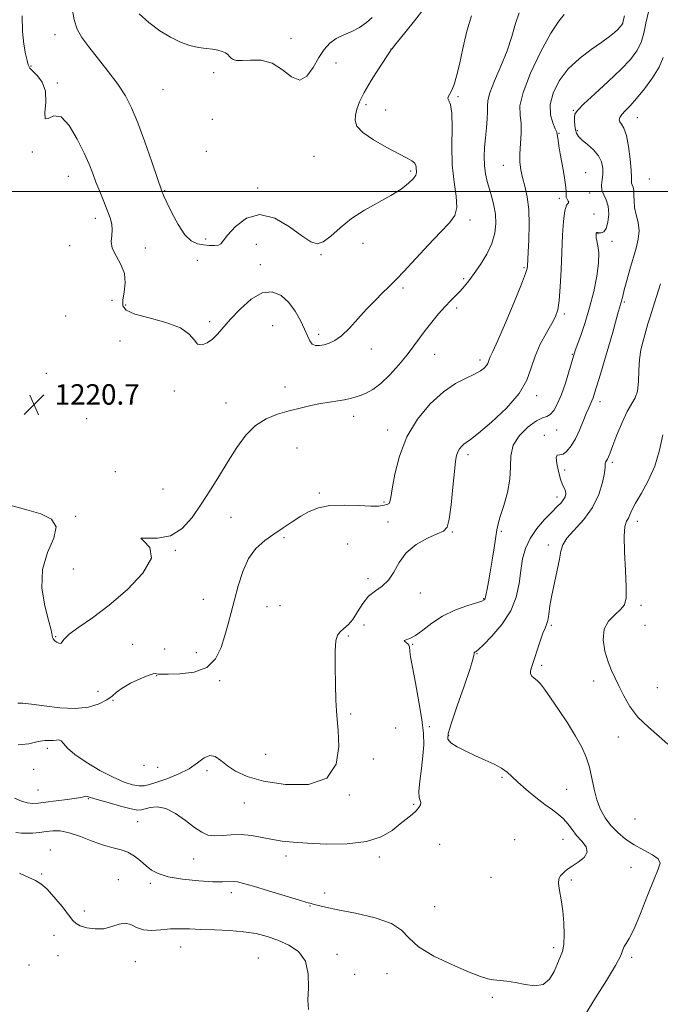
# Model space of a CAD drawing. Extents: x 2092300 to 2095200, y 329800 to 332700.
# Drawn here: x 2093127 to 2093378, y 330681 to 331067 of the extents above; entities that cross this region are included whole.
import ezdxf

# ---------------------------------------------------------------- set-up
doc = ezdxf.new("R2010")
doc.units = 0
doc.header["$MEASUREMENT"] = 0
for name, color, linetype, lineweight in [('32000', 7, 'Continuous', 0), ('DTM SPOT ELEVATION', 2, 'Continuous', 13), ('INDEX CONTOUR', 41, 'Continuous', 13), ('INTERMEDIATE CONTOUR', 44, 'Continuous', 0), ('SPOT ELEVATION', 7, 'Continuous', 0)]:
    doc.layers.add(name, color=color, linetype=linetype, lineweight=lineweight)
doc.styles.add('Style-ITALICS', font='ITALICS.shx')

# ---------------------------------------------------------------- blocks, each defined once
blk = doc.blocks.new('SPOT')
at = {"layer": 'SPOT ELEVATION'}
for p, q in [((-3.91, -3.91), (3.82, 3.81)), ((-1.65, 3.77), (1.72, -3.93))]:
    blk.add_line(p, q, dxfattribs=at)

msp = doc.modelspace()

# ---------------------------------------------------------------- linework, layer by layer
at = {"layer": '32000', "flags": 128}
msp.add_lwpolyline([(2095000, 331000), (2092500, 331000)], dxfattribs=at)
at = {"layer": 'DTM SPOT ELEVATION'}
for p in [(2093140.76, 331061.4, 1223.16), (2093233.2, 331060, 1226.51), (2093272.46, 331055.85, 1224.02), (2093131.45, 331049.19, 1222.1), (2093250.85, 331050.34, 1225.7), (2093203.01, 331046.56, 1225.78), (2093141.69, 331042.51, 1222.22), (2093183.18, 331039.87, 1225.14), (2093298.68, 331037.11, 1221.8), (2093262.65, 331034.03, 1223.6), (2093270.34, 331031.98, 1222.9), (2093343.76, 331031.74, 1214.1), (2093202.47, 331028.3, 1224.2), (2093368.82, 331028.92, 1211.2), (2093345.34, 331023.81, 1213.7), (2093338.26, 331022.79, 1215.9), (2093131.97, 331015.4, 1221.9), (2093200.09, 331015.69, 1225.1), (2093242.28, 331013.8, 1225.4), (2093316.4, 331010.23, 1218.8), (2093146.04, 331005.93, 1221.2), (2093280.17, 331008.06, 1224.3), (2093348.65, 331007.32, 1215.3), (2093373.61, 331004.88, 1210.8), (2093220.18, 331001.41, 1224.4), (2093183.83, 331000.25, 1224.1), (2093338.39, 330997.35, 1216.3), (2093350.21, 330999.46, 1214.6), (2093156.59, 330989.52, 1221.5), (2093351.86, 330991.23, 1215.4), (2093303.4, 330988.82, 1221.6), (2093199.86, 330981.34, 1224.6), (2093353.42, 330983.4, 1213.9), (2093146.56, 330978.71, 1221.2), (2093176.15, 330977.85, 1222.8), (2093219.62, 330979.27, 1222.7), (2093261.41, 330979.7, 1223.4), (2093358.94, 330980.49, 1213.5), (2093245.05, 330975.21, 1223.9), (2093196.51, 330973.03, 1222.5), (2093221.22, 330971.28, 1222.5), (2093324.48, 330970.12, 1218.2), (2093300.86, 330965.87, 1220.3), (2093277.17, 330962.11, 1221.7), (2093163.09, 330957.32, 1221.1), (2093168.48, 330955.56, 1222.5), (2093298.13, 330954.31, 1219.6), (2093363.74, 330956.63, 1211.8), (2093145.03, 330951.2, 1220.5), (2093340.31, 330951.99, 1215.7), (2093201.35, 330949, 1222.4), (2093226.02, 330947.42, 1220.9), (2093244.13, 330944.01, 1222.4), (2093166.31, 330941.34, 1220.5), (2093264.69, 330938.25, 1221.4), (2093289.53, 330936.2, 1219.1), (2093343.48, 330936.24, 1214.1), (2093307.29, 330933.93, 1218.4), (2093137.49, 330928.74, 1220.7), (2093187.53, 330921.78, 1221.4), (2093230.85, 330923.38, 1220.7), (2093329.43, 330919.97, 1215.6), (2093207.78, 330917.07, 1220.7), (2093354.31, 330917.68, 1211.5), (2093257.74, 330911.92, 1219.4), (2093153.22, 330910.97, 1220.5), (2093271.04, 330906.53, 1218.5), (2093332.51, 330904.5, 1212.4), (2093337.27, 330906.54, 1213.2), (2093235.64, 330899.53, 1218.9), (2093302.58, 330896.83, 1215.6), (2093359.06, 330893.86, 1209.7), (2093164.45, 330890.19, 1221.1), (2093340.42, 330890.84, 1211.5), (2093183.14, 330883.35, 1220.9), (2093244.35, 330881.85, 1218.3), (2093269.64, 330878.31, 1218.2), (2093337.37, 330880.23, 1212.5), (2093148.9, 330872.7, 1220.1), (2093209.77, 330872.28, 1219.3), (2093271.2, 330870.54, 1216.6), (2093368.83, 330870.75, 1207.5), (2093296.42, 330866.62, 1215.9), (2093315.63, 330866.86, 1213.8), (2093230.52, 330864.38, 1217.7), (2093255.5, 330861.82, 1216.7), (2093188, 330859.4, 1219.9), (2093334.05, 330861.45, 1210.4), (2093147.94, 330852.05, 1221.5), (2093263.46, 330848.29, 1216.7), (2093283.84, 330842.71, 1215.1), (2093198.94, 330840.16, 1219.8), (2093308.7, 330840.46, 1214.1), (2093223.82, 330837.33, 1216.1), (2093228.94, 330837.75, 1217.2), (2093370.26, 330837.83, 1207.6), (2093261.86, 330830.09, 1214.3), (2093335.16, 330830, 1209.8), (2093371.83, 330829.94, 1206.2), (2093141.04, 330825.57, 1220.1), (2093255.68, 330825.85, 1215.8), (2093171.2, 330822.58, 1218.8), (2093183.71, 330820.68, 1219.9), (2093280.9, 330822.53, 1213.9), (2093196.17, 330819.21, 1219.3), (2093306.04, 330818.87, 1211.9), (2093331.38, 330814.31, 1209.7), (2093180.59, 330810.27, 1217.9), (2093205.36, 330808.28, 1217.6), (2093351.79, 330808.12, 1208.7), (2093157.63, 330804.12, 1219.5), (2093376.73, 330805.51, 1206.9), (2093163.58, 330800.56, 1217.8), (2093256.6, 330795.3, 1215.8), (2093274.27, 330789.78, 1214.57), (2093287.43, 330790.25, 1213.9), (2093295.05, 330786.79, 1211.8), (2093361.5, 330786.18, 1208.7), (2093137.76, 330781.74, 1215.5), (2093223.29, 330779.38, 1217.1), (2093265.45, 330777.55, 1215.7), (2093132.5, 330773.57, 1214.7), (2093175.62, 330775.15, 1217.9), (2093181, 330774.39, 1217.3), (2093200.29, 330773, 1215.5), (2093315.83, 330770.44, 1212.2), (2093134.15, 330765.5, 1214.9), (2093341.18, 330765.74, 1211.1), (2093153.86, 330762.12, 1213.9), (2093256.07, 330763.56, 1215.9), (2093215.01, 330760.41, 1215.2), (2093281.34, 330759.87, 1214.2), (2093367.97, 330754.05, 1208.5), (2093173.24, 330753.03, 1213.1), (2093320.78, 330745.95, 1213.6), (2093339.81, 330746.19, 1212.7), (2093291.42, 330744.15, 1212.9), (2093138.94, 330741.9, 1210.7), (2093195.08, 330738.45, 1213.3), (2093231.3, 330739.6, 1213.5), (2093267.86, 330739.24, 1213.6), (2093366.42, 330735.12, 1211.2), (2093135.58, 330732.5, 1210.2), (2093311.55, 330731.3, 1213.3), (2093165.68, 330730.3, 1210.8), (2093178.14, 330728.93, 1211.6), (2093343.02, 330730.15, 1211.7), (2093209.92, 330725.22, 1211.5), (2093246.42, 330725.1, 1212.5), (2093240.64, 330719.97, 1211.9), (2093289.45, 330719.75, 1212.7), (2093152.32, 330718.02, 1210.64), (2093140.43, 330708.55, 1208.9), (2093189.98, 330703.94, 1209.3), (2093336.14, 330703.62, 1212.4), (2093142.05, 330700.58, 1208.7), (2093220.41, 330699.64, 1208.9), (2093251.24, 330701.12, 1210.5), (2093366.62, 330699.89, 1209.7), (2093130.68, 330696.85, 1208.8), (2093172.22, 330698.21, 1209.1), (2093258.19, 330693.29, 1211.5), (2093270.82, 330693.47, 1211.49), (2093312.04, 330684.15, 1211.79)]:
    msp.add_point(p, dxfattribs=at)
at = {"layer": 'INDEX CONTOUR'}
for points in [[(2093123.987, 330876.747, 1220), (2093129.791, 330875.228, 1220), (2093135.23, 330873.648, 1220), (2093139.421, 330871.592, 1220), (2093141.318, 330868.552, 1220), (2093140.359, 330864.149, 1220), (2093137.936, 330858.501, 1220), (2093135.925, 330851.851, 1220), (2093135.726, 330844.579, 1220), (2093136.825, 330837.621, 1220), (2093138.23, 330832.041, 1220), (2093139.15, 330828.601, 1220), (2093139.596, 330826.827, 1220), (2093139.776, 330825.938, 1220), (2093139.893, 330825.273, 1220), (2093140.113, 330824.657, 1220), (2093140.59, 330824.042, 1220), (2093141.406, 330823.422, 1220), (2093142.338, 330822.97, 1220), (2093143.092, 330822.906, 1220), (2093143.556, 330823.424, 1220), (2093144.368, 330824.604, 1220), (2093146.351, 330826.505, 1220), (2093150.124, 330829.211, 1220), (2093155.491, 330832.913, 1220), (2093162.051, 330837.832, 1220), (2093169.168, 330843.971, 1220), (2093175.271, 330850.468, 1220), (2093178.55, 330856.248, 1220), (2093177.979, 330860.443, 1220), (2093175.658, 330863.019, 1220), (2093174.468, 330864.156, 1220), (2093176.536, 330864.191, 1220), (2093180.965, 330864.11, 1220), (2093186.104, 330865.059, 1220), (2093190.632, 330867.885, 1220), (2093194.535, 330872.244, 1220), (2093198.128, 330877.494, 1220), (2093201.669, 330883.071, 1220), (2093205.183, 330888.74, 1220), (2093208.639, 330894.345, 1220), (2093212.041, 330899.696, 1220), (2093215.54, 330904.467, 1220), (2093219.324, 330908.296, 1220), (2093223.515, 330910.951, 1220), (2093227.966, 330912.711, 1220), (2093232.466, 330913.98, 1220), (2093236.827, 330915.09, 1220), (2093240.97, 330916.072, 1220), (2093244.841, 330916.88, 1220), (2093248.384, 330917.49, 1220), (2093251.529, 330917.967, 1220), (2093254.204, 330918.397, 1220), (2093256.399, 330918.859, 1220), (2093258.347, 330919.409, 1220), (2093260.346, 330920.093, 1220), (2093262.648, 330921.007, 1220), (2093265.336, 330922.448, 1220), (2093268.443, 330924.761, 1220), (2093271.937, 330928.129, 1220), (2093275.491, 330932.091, 1220), (2093278.708, 330936.019, 1220), (2093281.319, 330939.448, 1220), (2093283.567, 330942.532, 1220), (2093285.826, 330945.579, 1220), (2093288.363, 330948.799, 1220), (2093291.032, 330951.997, 1220), (2093293.582, 330954.879, 1220), (2093295.818, 330957.233, 1220), (2093297.769, 330959.197, 1220), (2093299.522, 330960.989, 1220), (2093301.183, 330962.841, 1220), (2093302.938, 330965.02, 1220), (2093304.991, 330967.807, 1220), (2093307.435, 330971.372, 1220), (2093309.903, 330975.448, 1220), (2093311.913, 330979.659, 1220), (2093313.094, 330983.695, 1220), (2093313.51, 330987.505, 1220), (2093313.333, 330991.109, 1220), (2093312.737, 330994.524, 1220), (2093311.89, 330997.777, 1220), (2093310.962, 331000.895, 1220), (2093310.109, 331003.923, 1220), (2093309.434, 331006.974, 1220), (2093309.02, 331010.177, 1220), (2093308.927, 331013.626, 1220), (2093309.09, 331017.282, 1220), (2093309.416, 331021.071, 1220), (2093309.806, 331024.875, 1220), (2093310.131, 331028.398, 1220), (2093310.259, 331031.3, 1220), (2093310.165, 331033.456, 1220), (2093310.269, 331035.594, 1220), (2093311.097, 331038.659, 1220), (2093312.979, 331043.307, 1220), (2093315.45, 331049.045, 1220), (2093317.846, 331055.099, 1220), (2093319.677, 331060.789, 1220), (2093321.133, 331065.831, 1220), (2093322.582, 331070.039, 1220)], [(2093348.578, 330677.6, 1210), (2093352.484, 330683.967, 1210), (2093356.802, 330690.821, 1210), (2093360.372, 330696.727, 1210), (2093362.357, 330700.609, 1210), (2093363.206, 330702.842, 1210), (2093363.689, 330704.159, 1210), (2093364.466, 330705.337, 1210), (2093365.746, 330707.31, 1210), (2093367.629, 330711.053, 1210), (2093370.116, 330717.083, 1210), (2093372.831, 330724.09, 1210), (2093375.302, 330730.302, 1210), (2093377.077, 330734.397, 1210), (2093377.783, 330736.824, 1210), (2093377.067, 330738.478, 1210), (2093374.754, 330740.111, 1210), (2093371.386, 330741.917, 1210), (2093367.679, 330743.946, 1210), (2093364.236, 330746.237, 1210), (2093361.187, 330748.779, 1210), (2093358.546, 330751.55, 1210), (2093356.322, 330754.547, 1210), (2093354.504, 330757.857, 1210), (2093353.077, 330761.588, 1210), (2093351.992, 330765.775, 1210), (2093351.068, 330770.156, 1210), (2093350.088, 330774.399, 1210), (2093348.84, 330778.304, 1210), (2093347.111, 330782.215, 1210), (2093344.691, 330786.611, 1210), (2093341.508, 330791.755, 1210), (2093338.042, 330797.038, 1210), (2093334.913, 330801.636, 1210), (2093332.587, 330804.922, 1210), (2093330.921, 330807.059, 1210), (2093329.622, 330808.41, 1210), (2093328.469, 330809.322, 1210), (2093327.552, 330810.07, 1210), (2093327.033, 330810.916, 1210), (2093327.035, 330812.114, 1210), (2093327.512, 330813.901, 1210), (2093330.771, 330823.715, 1210), (2093331.9, 330826.863, 1210), (2093332.751, 330828.892, 1210), (2093333.364, 330830.311, 1210), (2093333.816, 330831.895, 1210), (2093334.205, 330834.283, 1210), (2093334.675, 330837.578, 1210), (2093335.385, 330841.749, 1210), (2093336.414, 330846.643, 1210), (2093337.53, 330851.62, 1210), (2093338.421, 330855.92, 1210), (2093338.95, 330859.038, 1210), (2093339.665, 330861.501, 1210), (2093341.284, 330864.083, 1210), (2093347.915, 330871.493, 1210), (2093351.332, 330876.182, 1210), (2093353.76, 330881.233, 1210), (2093355.24, 330886.001, 1210), (2093356, 330889.741, 1210), (2093356.269, 330891.935, 1210), (2093356.29, 330893.462, 1210), (2093356.465, 330893.926, 1210), (2093357.165, 330895.162, 1210), (2093357.58, 330896.068, 1210), (2093358.206, 330897.645, 1210), (2093359.273, 330900.423, 1210), (2093360.916, 330904.652, 1210), (2093362.904, 330909.483, 1210), (2093364.909, 330913.787, 1210), (2093368.006, 330919.132, 1210), (2093368.904, 330921.806, 1210), (2093369.328, 330925.526, 1210), (2093369.515, 330929.884, 1210), (2093369.759, 330934.192, 1210), (2093370.28, 330937.895, 1210), (2093370.988, 330940.976, 1210), (2093373.028, 330948.067, 1210), (2093373.858, 330950.825, 1210), (2093374.95, 330954.311, 1210), (2093377.187, 330961.352, 1210), (2093377.968, 330963.868, 1210)], [(2093126.979, 330732.846, 1210), (2093130.608, 330731.233, 1210), (2093133.219, 330730.014, 1210), (2093135.325, 330728.723, 1210), (2093137.606, 330726.688, 1210), (2093140.513, 330723.5, 1210), (2093143.595, 330719.811, 1210), (2093146.174, 330716.538, 1210), (2093147.816, 330714.372, 1210), (2093149.065, 330713.087, 1210), (2093150.711, 330712.232, 1210), (2093153.324, 330711.48, 1210), (2093156.598, 330711.002, 1210), (2093160.008, 330711.102, 1210), (2093163.124, 330711.911, 1210), (2093165.886, 330712.884, 1210), (2093168.329, 330713.309, 1210), (2093170.535, 330712.713, 1210), (2093172.788, 330711.582, 1210), (2093175.423, 330710.637, 1210), (2093178.664, 330710.414, 1210), (2093182.305, 330710.684, 1210), (2093186.03, 330711.027, 1210), (2093189.65, 330711.117, 1210), (2093193.475, 330710.998, 1210), (2093197.941, 330710.809, 1210), (2093203.305, 330710.638, 1210), (2093209.098, 330710.395, 1210), (2093214.673, 330709.942, 1210), (2093219.551, 330709.167, 1210), (2093223.923, 330708.046, 1210), (2093228.148, 330706.583, 1210), (2093232.415, 330704.714, 1210), (2093236.22, 330702.118, 1210), (2093238.891, 330698.41, 1210), (2093239.994, 330693.437, 1210), (2093240.07, 330687.985, 1210), (2093239.903, 330683.07, 1210), (2093240.092, 330679.455, 1210)]]:
    msp.add_polyline3d(points, dxfattribs=at)
at = {"layer": 'INTERMEDIATE CONTOUR'}
for points in [[(2093124.95, 330762.274, 1214), (2093127.699, 330761.063, 1214), (2093130.001, 330760.428, 1214), (2093132.01, 330760.215, 1214), (2093134.216, 330760.325, 1214), (2093137.193, 330760.674, 1214), (2093141.247, 330761.175, 1214), (2093145.615, 330761.739, 1214), (2093149.264, 330762.27, 1214), (2093151.437, 330762.687, 1214), (2093152.464, 330762.955, 1214), (2093152.951, 330763.048, 1214), (2093153.509, 330762.931, 1214), (2093154.767, 330762.519, 1214), (2093157.359, 330761.718, 1214), (2093161.596, 330760.509, 1214), (2093166.476, 330759.188, 1214), (2093170.676, 330758.127, 1214), (2093173.244, 330757.617, 1214), (2093174.745, 330757.622, 1214), (2093178.119, 330758.614, 1214), (2093180.842, 330758.873, 1214), (2093184.196, 330758.188, 1214), (2093188.028, 330756.187, 1214), (2093191.938, 330753.452, 1214), (2093195.46, 330750.805, 1214), (2093198.286, 330748.912, 1214), (2093200.74, 330747.824, 1214), (2093203.298, 330747.434, 1214), (2093206.341, 330747.589, 1214), (2093209.855, 330747.928, 1214), (2093213.728, 330748.041, 1214), (2093217.832, 330747.635, 1214), (2093221.981, 330746.883, 1214), (2093225.976, 330746.079, 1214), (2093229.788, 330745.449, 1214), (2093234.081, 330744.982, 1214), (2093239.693, 330744.593, 1214), (2093247.088, 330744.284, 1214), (2093255.242, 330744.369, 1214), (2093262.757, 330745.244, 1214), (2093268.554, 330747.138, 1214), (2093272.808, 330749.634, 1214), (2093276.015, 330752.149, 1214), (2093280.641, 330755.886, 1214), (2093282.2, 330757.287, 1214), (2093283.293, 330758.547, 1214), (2093283.923, 330759.649, 1214), (2093284.088, 330760.545, 1214), (2093283.845, 330761.313, 1214), (2093283.483, 330762.535, 1214), (2093283.353, 330764.917, 1214), (2093283.695, 330768.898, 1214), (2093284.319, 330773.831, 1214), (2093284.925, 330778.798, 1214), (2093285.246, 330783.19, 1214), (2093285.149, 330787.638, 1214), (2093284.529, 330793.081, 1214), (2093283.369, 330800.045, 1214), (2093281.988, 330807.41, 1214), (2093280.788, 330813.641, 1214), (2093280.076, 330817.597, 1214), (2093279.762, 330819.706, 1214), (2093279.596, 330821.542, 1214), (2093279.423, 330822.163, 1214), (2093279.009, 330822.723, 1214), (2093277.68, 330823.754, 1214), (2093277.546, 330824.099, 1214), (2093279.792, 330824.788, 1214), (2093282.032, 330825.964, 1214), (2093284.892, 330828.132, 1214), (2093288.397, 330830.882, 1214), (2093292.602, 330833.625, 1214), (2093297.408, 330835.88, 1214), (2093302.11, 330837.582, 1214), (2093305.85, 330838.774, 1214), (2093308.012, 330839.516, 1214), (2093308.936, 330839.948, 1214), (2093309.204, 330840.229, 1214), (2093309.315, 330840.536, 1214), (2093309.435, 330841.124, 1214), (2093309.643, 330842.264, 1214), (2093310.011, 330844.196, 1214), (2093310.536, 330847.023, 1214), (2093311.204, 330850.817, 1214), (2093311.983, 330855.493, 1214), (2093312.758, 330860.333, 1214), (2093313.845, 330867.343, 1214), (2093314.334, 330869.711, 1214), (2093315.176, 330872.643, 1214), (2093316.536, 330876.906, 1214), (2093317.993, 330882.049, 1214), (2093318.978, 330887.317, 1214), (2093319.179, 330892.111, 1214), (2093319.295, 330896.455, 1214), (2093320.281, 330900.526, 1214), (2093322.771, 330904.402, 1214), (2093326.115, 330907.742, 1214), (2093329.347, 330910.103, 1214), (2093331.723, 330911.255, 1214), (2093333.408, 330911.802, 1214), (2093334.789, 330912.563, 1214), (2093336.192, 330914.213, 1214), (2093337.664, 330916.861, 1214), (2093339.185, 330920.475, 1214), (2093340.711, 330924.878, 1214), (2093342.091, 330929.327, 1214), (2093344.27, 330936.753, 1214), (2093344.593, 330937.694, 1214), (2093346.698, 330943.574, 1214), (2093348.408, 330948.638, 1214), (2093350.193, 330954.532, 1214), (2093351.781, 330960.757, 1214), (2093352.993, 330966.755, 1214), (2093353.673, 330971.953, 1214), (2093353.741, 330975.912, 1214), (2093353.427, 330978.725, 1214), (2093353.037, 330980.621, 1214), (2093352.812, 330981.824, 1214), (2093352.741, 330982.547, 1214), (2093352.746, 330983, 1214), (2093352.765, 330983.355, 1214), (2093352.803, 330983.634, 1214), (2093352.873, 330983.823, 1214), (2093353.011, 330983.911, 1214), (2093353.305, 330983.909, 1214), (2093353.856, 330983.831, 1214), (2093354.715, 330983.771, 1214), (2093355.727, 330984.141, 1214), (2093356.684, 330985.429, 1214), (2093357.391, 330987.921, 1214), (2093357.702, 330991.087, 1214), (2093357.483, 330994.195, 1214), (2093356.7, 330996.684, 1214), (2093355.715, 330998.695, 1214), (2093354.993, 331000.544, 1214), (2093354.862, 331002.491, 1214), (2093355.112, 331004.586, 1214), (2093355.399, 331006.824, 1214), (2093355.401, 331009.189, 1214), (2093354.892, 331011.609, 1214), (2093353.667, 331014.001, 1214), (2093351.655, 331016.28, 1214), (2093349.307, 331018.351, 1214), (2093347.21, 331020.119, 1214), (2093345.811, 331021.544, 1214), (2093345.017, 331022.818, 1214), (2093344.602, 331024.193, 1214), (2093344.373, 331025.829, 1214), (2093344.271, 331027.541, 1214), (2093344.27, 331029.057, 1214), (2093344.467, 331030.276, 1214), (2093345.443, 331031.769, 1214), (2093347.9, 331034.279, 1214), (2093352.219, 331038.265, 1214), (2093357.489, 331043.082, 1214), (2093362.475, 331047.801, 1214), (2093366.203, 331051.727, 1214), (2093368.727, 331055.096, 1214), (2093370.358, 331058.376, 1214), (2093371.416, 331061.966, 1214), (2093372.248, 331065.964, 1214), (2093373.207, 331070.396, 1214)], [(2093147.599, 331071.756, 1224), (2093148.359, 331067.279, 1224), (2093149.529, 331063.639, 1224), (2093151.33, 331060.347, 1224), (2093154.009, 331056.663, 1224), (2093161.703, 331046.983, 1224), (2093165.447, 331042.001, 1224), (2093168.373, 331037.494, 1224), (2093170.789, 331032.781, 1224), (2093173.207, 331026.924, 1224), (2093175.967, 331019.435, 1224), (2093178.705, 331011.63, 1224), (2093182.816, 330999.72, 1224), (2093182.996, 330999.261, 1224), (2093183.496, 330998.118, 1224), (2093184.616, 330995.687, 1224), (2093186.542, 330991.674, 1224), (2093189.014, 330987.035, 1224), (2093191.661, 330983.033, 1224), (2093194.185, 330980.624, 1224), (2093196.582, 330979.51, 1224), (2093198.922, 330979.084, 1224), (2093201.219, 330978.851, 1224), (2093203.268, 330978.771, 1224), (2093204.809, 330978.919, 1224), (2093205.753, 330979.422, 1224), (2093206.694, 330980.619, 1224), (2093208.403, 330982.902, 1224), (2093211.469, 330986.321, 1224), (2093215.784, 330989.567, 1224), (2093221.061, 330990.99, 1224), (2093226.93, 330989.487, 1224), (2093232.685, 330986.153, 1224), (2093237.536, 330982.632, 1224), (2093240.957, 330980.298, 1224), (2093243.472, 330979.484, 1224), (2093245.868, 330980.252, 1224), (2093248.81, 330982.542, 1224), (2093252.474, 330985.801, 1224), (2093256.911, 330989.352, 1224), (2093262.062, 330992.642, 1224), (2093272.348, 330998.38, 1224), (2093276.338, 331000.947, 1224), (2093279.282, 331003.225, 1224), (2093281.178, 331005.079, 1224), (2093282.089, 331006.431, 1224), (2093282.332, 331007.45, 1224), (2093282.242, 331009.345, 1224), (2093282.089, 331010.345, 1224), (2093281.628, 331011.257, 1224), (2093280.626, 331012.064, 1224), (2093278.7, 331013.081, 1224), (2093275.441, 331014.712, 1224), (2093270.721, 331017.204, 1224), (2093265.584, 331020.18, 1224), (2093261.361, 331023.107, 1224), (2093259.048, 331025.585, 1224), (2093258.311, 331027.752, 1224), (2093258.482, 331029.876, 1224), (2093259.047, 331032.232, 1224), (2093260.116, 331035.113, 1224), (2093261.954, 331038.815, 1224), (2093264.657, 331043.42, 1224), (2093267.635, 331048.139, 1224), (2093272.202, 331055.097, 1224), (2093272.396, 331055.365, 1224), (2093272.669, 331055.702, 1224), (2093272.808, 331055.911, 1224), (2093273.423, 331056.709, 1224), (2093275.009, 331058.672, 1224), (2093277.88, 331062.181, 1224), (2093281.613, 331066.845, 1224), (2093285.605, 331072.079, 1224)], [(2093126.285, 330799.491, 1218), (2093128.236, 330799.422, 1218), (2093131.577, 330799.156, 1218), (2093136.627, 330798.425, 1218), (2093142.664, 330797.628, 1218), (2093148.702, 330797.333, 1218), (2093153.91, 330797.946, 1218), (2093158.074, 330799.225, 1218), (2093161.134, 330800.768, 1218), (2093163.179, 330802.261, 1218), (2093164.901, 330803.761, 1218), (2093167.14, 330805.412, 1218), (2093170.44, 330807.276, 1218), (2093174.154, 330809.058, 1218), (2093177.339, 330810.384, 1218), (2093179.291, 330810.99, 1218), (2093180.252, 330811.074, 1218), (2093180.706, 330810.951, 1218), (2093181.18, 330810.876, 1218), (2093182.396, 330810.867, 1218), (2093185.126, 330810.879, 1218), (2093189.775, 330810.978, 1218), (2093195.306, 330811.649, 1218), (2093200.316, 330813.481, 1218), (2093203.742, 330816.849, 1218), (2093205.867, 330821.256, 1218), (2093207.309, 330825.987, 1218), (2093208.594, 330830.512, 1218), (2093209.866, 330835.041, 1218), (2093211.176, 330839.965, 1218), (2093212.602, 330845.495, 1218), (2093214.336, 330851.124, 1218), (2093216.597, 330856.162, 1218), (2093219.525, 330860.103, 1218), (2093222.937, 330863.171, 1218), (2093226.572, 330865.774, 1218), (2093230.203, 330868.239, 1218), (2093233.742, 330870.582, 1218), (2093237.135, 330872.736, 1218), (2093240.424, 330874.618, 1218), (2093244.035, 330876.077, 1218), (2093248.492, 330876.935, 1218), (2093254.034, 330877.108, 1218), (2093259.776, 330876.888, 1218), (2093264.548, 330876.646, 1218), (2093267.499, 330876.671, 1218), (2093269.025, 330876.887, 1218), (2093269.844, 330877.127, 1218), (2093270.537, 330877.276, 1218), (2093271.163, 330877.423, 1218), (2093271.647, 330877.708, 1218), (2093271.967, 330878.37, 1218), (2093272.296, 330880.056, 1218), (2093272.857, 330883.515, 1218), (2093273.89, 330889.191, 1218), (2093275.702, 330896.319, 1218), (2093278.619, 330903.832, 1218), (2093282.805, 330910.789, 1218), (2093287.787, 330916.766, 1218), (2093292.937, 330921.466, 1218), (2093297.698, 330924.719, 1218), (2093301.811, 330926.867, 1218), (2093305.092, 330928.38, 1218), (2093307.421, 330929.651, 1218), (2093308.938, 330930.77, 1218), (2093309.847, 330931.753, 1218), (2093310.35, 330932.62, 1218), (2093310.631, 330933.414, 1218), (2093310.877, 330934.188, 1218), (2093311.305, 330935.16, 1218), (2093312.276, 330937.249, 1218), (2093314.188, 330941.539, 1218), (2093317.216, 330948.57, 1218), (2093320.633, 330956.683, 1218), (2093323.499, 330963.67, 1218), (2093325.108, 330967.879, 1218), (2093325.718, 330969.872, 1218), (2093325.832, 330970.768, 1218), (2093326.128, 330976.216, 1218), (2093326.376, 330981.09, 1218), (2093326.522, 330987.024, 1218), (2093326.341, 330992.925, 1218), (2093325.696, 330997.921, 1218), (2093324.784, 331002.021, 1218), (2093323.891, 331005.457, 1218), (2093323.253, 331008.485, 1218), (2093322.918, 331011.468, 1218), (2093322.888, 331014.795, 1218), (2093323.362, 331022.821, 1218), (2093323.341, 331026.617, 1218), (2093322.962, 331029.861, 1218), (2093322.92, 331033.497, 1218), (2093324.105, 331038.764, 1218), (2093327.08, 331046.357, 1218), (2093331.093, 331054.801, 1218), (2093335.064, 331062.074, 1218), (2093338.117, 331066.696, 1218), (2093340.199, 331069.328, 1218)], [(2093126.442, 330783.135, 1216), (2093130.561, 330783.56, 1216), (2093134.198, 330784.416, 1216), (2093136.848, 330784.839, 1216), (2093138.684, 330784.9, 1216), (2093140.047, 330784.899, 1216), (2093141.223, 330785.034, 1216), (2093142.28, 330785.08, 1216), (2093143.231, 330784.705, 1216), (2093144.196, 330783.639, 1216), (2093145.741, 330781.853, 1216), (2093148.541, 330779.376, 1216), (2093152.987, 330776.326, 1216), (2093158.34, 330773.163, 1216), (2093163.577, 330770.434, 1216), (2093167.876, 330768.566, 1216), (2093171.213, 330767.499, 1216), (2093173.766, 330767.053, 1216), (2093175.791, 330767.077, 1216), (2093177.871, 330767.55, 1216), (2093180.667, 330768.482, 1216), (2093184.596, 330769.871, 1216), (2093189.081, 330771.662, 1216), (2093193.304, 330773.787, 1216), (2093196.634, 330776.087, 1216), (2093199.219, 330778.031, 1216), (2093201.4, 330778.997, 1216), (2093203.493, 330778.551, 1216), (2093205.729, 330777.031, 1216), (2093208.317, 330774.962, 1216), (2093211.546, 330772.805, 1216), (2093216.031, 330770.747, 1216), (2093222.467, 330768.91, 1216), (2093231.06, 330767.571, 1216), (2093240.059, 330767.625, 1216), (2093247.221, 330770.127, 1216), (2093250.913, 330775.609, 1216), (2093251.934, 330782.532, 1216), (2093251.691, 330788.837, 1216), (2093251.348, 330793.102, 1216), (2093251.092, 330796.445, 1216), (2093250.865, 330800.62, 1216), (2093250.638, 330806.798, 1216), (2093250.488, 330813.829, 1216), (2093250.52, 330819.981, 1216), (2093250.83, 330823.952, 1216), (2093251.472, 330826.169, 1216), (2093252.49, 330827.489, 1216), (2093253.896, 330828.682, 1216), (2093255.584, 330830.176, 1216), (2093257.415, 330832.313, 1216), (2093259.296, 330835.265, 1216), (2093261.32, 330838.53, 1216), (2093263.626, 330841.434, 1216), (2093266.275, 330843.545, 1216), (2093269, 330845.364, 1216), (2093271.459, 330847.631, 1216), (2093273.476, 330850.861, 1216), (2093275.555, 330854.668, 1216), (2093278.37, 330858.443, 1216), (2093282.315, 330861.665, 1216), (2093286.678, 330864.167, 1216), (2093290.463, 330865.876, 1216), (2093292.931, 330866.942, 1216), (2093294.347, 330868.426, 1216), (2093295.225, 330871.612, 1216), (2093295.989, 330877.268, 1216), (2093296.683, 330884.077, 1216), (2093297.256, 330890.203, 1216), (2093297.69, 330894.251, 1216), (2093298.087, 330896.582, 1216), (2093298.587, 330897.997, 1216), (2093299.284, 330899.157, 1216), (2093300.115, 330900.153, 1216), (2093300.973, 330900.936, 1216), (2093301.904, 330901.597, 1216), (2093303.558, 330902.789, 1216), (2093306.728, 330905.302, 1216), (2093311.819, 330909.641, 1216), (2093317.648, 330915.145, 1216), (2093322.635, 330920.868, 1216), (2093325.647, 330926.067, 1216), (2093327.339, 330930.835, 1216), (2093328.811, 330935.471, 1216), (2093330.886, 330940.15, 1216), (2093333.275, 330944.549, 1216), (2093335.411, 330948.22, 1216), (2093336.861, 330950.969, 1216), (2093337.731, 330953.623, 1216), (2093338.262, 330957.26, 1216), (2093338.659, 330962.64, 1216), (2093338.994, 330969.246, 1216), (2093339.305, 330976.238, 1216), (2093339.629, 330982.827, 1216), (2093340.022, 330988.413, 1216), (2093340.54, 330992.442, 1216), (2093341.189, 330994.587, 1216), (2093341.772, 330995.425, 1216), (2093342.044, 330995.761, 1216), (2093341.853, 330996.249, 1216), (2093341.414, 330996.945, 1216), (2093341.042, 330997.757, 1216), (2093340.949, 330998.689, 1216), (2093340.952, 331000.135, 1216), (2093340.773, 331002.586, 1216), (2093340.218, 331006.306, 1216), (2093339.443, 331010.648, 1216), (2093338.691, 331014.736, 1216), (2093338.153, 331017.871, 1216), (2093337.826, 331020.059, 1216), (2093337.546, 331022.381, 1216), (2093337.318, 331023.237, 1216), (2093336.75, 331024.592, 1216), (2093335.768, 331026.874, 1216), (2093334.881, 331030.063, 1216), (2093334.746, 331034.024, 1216), (2093335.885, 331038.579, 1216), (2093338.287, 331043.371, 1216), (2093341.808, 331047.998, 1216), (2093346.207, 331052.117, 1216), (2093350.828, 331055.624, 1216), (2093354.924, 331058.479, 1216), (2093357.918, 331060.667, 1216), (2093359.931, 331062.299, 1216), (2093361.258, 331063.517, 1216), (2093362.16, 331064.46, 1216), (2093362.758, 331065.251, 1216), (2093363.136, 331066.01, 1216), (2093363.381, 331066.838, 1216), (2093363.794, 331068.784, 1216)], [(2093127.938, 331068.871, 1222), (2093128.136, 331062.715, 1222), (2093128.617, 331057.701, 1222), (2093129.256, 331053.919, 1222), (2093129.873, 331051.266, 1222), (2093130.373, 331049.564, 1222), (2093131.015, 331048.351, 1222), (2093132.142, 331047.095, 1222), (2093133.92, 331045.318, 1222), (2093135.797, 331042.78, 1222), (2093137.041, 331039.298, 1222), (2093137.193, 331034.954, 1222), (2093136.869, 331030.891, 1222), (2093136.957, 331028.516, 1222), (2093138.147, 331028.63, 1222), (2093140.325, 331029.602, 1222), (2093143.185, 331029.196, 1222), (2093146.394, 331025.829, 1222), (2093149.552, 331020.546, 1222), (2093152.236, 331015.045, 1222), (2093154.159, 331010.634, 1222), (2093155.575, 331007.051, 1222), (2093156.878, 331003.643, 1222), (2093158.356, 330999.928, 1222), (2093159.904, 330996.124, 1222), (2093161.315, 330992.621, 1222), (2093162.407, 330989.706, 1222), (2093163.084, 330987.244, 1222), (2093163.273, 330984.998, 1222), (2093163.015, 330982.751, 1222), (2093162.807, 330980.364, 1222), (2093163.256, 330977.723, 1222), (2093164.727, 330974.74, 1222), (2093166.594, 330971.438, 1222), (2093167.988, 330967.871, 1222), (2093168.288, 330964.143, 1222), (2093167.869, 330960.563, 1222), (2093167.36, 330957.491, 1222), (2093167.407, 330955.177, 1222), (2093168.725, 330953.426, 1222), (2093172.046, 330951.933, 1222), (2093177.684, 330950.416, 1222), (2093184.252, 330948.694, 1222), (2093189.942, 330946.611, 1222), (2093193.427, 330944.144, 1222), (2093195.313, 330941.8, 1222), (2093196.687, 330940.22, 1222), (2093198.413, 330939.885, 1222), (2093200.45, 330940.624, 1222), (2093202.535, 330942.106, 1222), (2093204.514, 330944.085, 1222), (2093209.55, 330949.938, 1222), (2093213.312, 330953.931, 1222), (2093217.627, 330957.733, 1222), (2093221.968, 330960.247, 1222), (2093225.898, 330960.653, 1222), (2093229.348, 330959.229, 1222), (2093232.335, 330956.53, 1222), (2093234.875, 330953.101, 1222), (2093236.948, 330949.452, 1222), (2093238.534, 330946.074, 1222), (2093239.662, 330943.379, 1222), (2093240.568, 330941.433, 1222), (2093241.544, 330940.212, 1222), (2093242.821, 330939.669, 1222), (2093244.391, 330939.647, 1222), (2093246.19, 330939.965, 1222), (2093248.18, 330940.525, 1222), (2093250.436, 330941.583, 1222), (2093253.062, 330943.485, 1222), (2093256.11, 330946.429, 1222), (2093259.441, 330950.05, 1222), (2093262.864, 330953.836, 1222), (2093266.176, 330957.33, 1222), (2093269.122, 330960.29, 1222), (2093271.426, 330962.525, 1222), (2093273.031, 330964.054, 1222), (2093274.697, 330965.725, 1222), (2093277.402, 330968.591, 1222), (2093286.939, 330978.901, 1222), (2093291.77, 330984.01, 1222), (2093295.286, 330987.671, 1222), (2093297.39, 330990.555, 1222), (2093298.204, 330993.74, 1222), (2093297.933, 330998.102, 1222), (2093297.123, 331003.699, 1222), (2093296.407, 331010.388, 1222), (2093296.234, 331017.844, 1222), (2093296.339, 331025.026, 1222), (2093296.274, 331030.715, 1222), (2093295.741, 331034.051, 1222), (2093295.036, 331035.623, 1222), (2093294.604, 331036.382, 1222), (2093294.775, 331037.146, 1222), (2093295.411, 331038.211, 1222), (2093296.263, 331039.738, 1222), (2093297.137, 331041.931, 1222), (2093298.075, 331045.156, 1222), (2093299.178, 331049.812, 1222), (2093300.525, 331056.025, 1222), (2093302.102, 331062.789, 1222), (2093303.877, 331068.816, 1222)], [(2093173.734, 331069.61, 1226), (2093177.591, 331066.177, 1226), (2093181.908, 331062.98, 1226), (2093186.093, 331060.401, 1226), (2093190.015, 331058.486, 1226), (2093193.658, 331057.198, 1226), (2093196.995, 331056.461, 1226), (2093199.973, 331056.069, 1226), (2093202.531, 331055.779, 1226), (2093204.623, 331055.391, 1226), (2093206.275, 331054.888, 1226), (2093207.53, 331054.292, 1226), (2093208.448, 331053.632, 1226), (2093209.159, 331052.95, 1226), (2093209.813, 331052.292, 1226), (2093210.602, 331051.717, 1226), (2093211.889, 331051.336, 1226), (2093214.088, 331051.272, 1226), (2093217.443, 331051.501, 1226), (2093221.554, 331051.408, 1226), (2093225.857, 331050.231, 1226), (2093229.877, 331047.619, 1226), (2093233.501, 331044.865, 1226), (2093236.703, 331043.668, 1226), (2093239.481, 331045.219, 1226), (2093241.922, 331048.627, 1226), (2093244.133, 331052.488, 1226), (2093246.242, 331055.661, 1226), (2093248.442, 331058.07, 1226), (2093250.944, 331059.902, 1226), (2093253.875, 331061.362, 1226), (2093257.019, 331062.72, 1226), (2093260.077, 331064.262, 1226), (2093262.788, 331066.163, 1226), (2093265.027, 331068.162, 1226)], [(2093125.535, 330748.836, 1212), (2093127.641, 330748.596, 1212), (2093129.81, 330748.482, 1212), (2093132.202, 330748.582, 1212), (2093134.76, 330748.843, 1212), (2093137.371, 330749.173, 1212), (2093139.999, 330749.447, 1212), (2093142.906, 330749.395, 1212), (2093146.428, 330748.713, 1212), (2093150.745, 330747.244, 1212), (2093155.415, 330745.412, 1212), (2093159.841, 330743.791, 1212), (2093163.562, 330742.773, 1212), (2093166.673, 330742.042, 1212), (2093169.406, 330741.102, 1212), (2093171.951, 330739.594, 1212), (2093174.328, 330737.714, 1212), (2093176.515, 330735.793, 1212), (2093178.616, 330734.102, 1212), (2093181.257, 330732.676, 1212), (2093185.189, 330731.489, 1212), (2093190.808, 330730.527, 1212), (2093197.088, 330729.831, 1212), (2093202.654, 330729.454, 1212), (2093206.469, 330729.407, 1212), (2093210.582, 330729.602, 1212), (2093212.277, 330729.438, 1212), (2093214.706, 330728.869, 1212), (2093218.621, 330727.739, 1212), (2093224.38, 330726.001, 1212), (2093236.182, 330722.405, 1212), (2093239.452, 330721.422, 1212), (2093241.165, 330720.927, 1212), (2093242.349, 330720.6, 1212), (2093243.977, 330720.163, 1212), (2093246.813, 330719.494, 1212), (2093251.566, 330718.511, 1212), (2093258.507, 330717.143, 1212), (2093266.152, 330715.364, 1212), (2093272.578, 330713.157, 1212), (2093276.521, 330710.515, 1212), (2093279.36, 330707.47, 1212), (2093283.135, 330704.062, 1212), (2093289.237, 330700.408, 1212), (2093296.471, 330696.928, 1212), (2093302.992, 330694.119, 1212), (2093307.425, 330692.343, 1212), (2093310.274, 330691.414, 1212), (2093312.509, 330691.008, 1212), (2093317.807, 330690.588, 1212), (2093321.141, 330690.084, 1212), (2093324.916, 330689.24, 1212), (2093328.72, 330688.68, 1212), (2093332.043, 330689.199, 1212), (2093334.508, 330691.308, 1212), (2093336.262, 330694.365, 1212), (2093337.577, 330697.444, 1212), (2093338.672, 330699.892, 1212), (2093339.532, 330702.161, 1212), (2093340.086, 330704.975, 1212), (2093340.277, 330708.845, 1212), (2093340.128, 330713.409, 1212), (2093339.677, 330718.092, 1212), (2093339.003, 330722.381, 1212), (2093338.353, 330726.019, 1212), (2093338.01, 330728.815, 1212), (2093338.18, 330730.666, 1212), (2093338.753, 330731.829, 1212), (2093339.535, 330732.65, 1212), (2093340.413, 330733.442, 1212), (2093341.585, 330734.375, 1212), (2093343.327, 330735.586, 1212), (2093345.713, 330737.17, 1212), (2093348.001, 330739.047, 1212), (2093349.245, 330741.093, 1212), (2093348.792, 330743.208, 1212), (2093347.147, 330745.382, 1212), (2093345.108, 330747.628, 1212), (2093343.303, 330749.931, 1212), (2093341.674, 330752.167, 1212), (2093339.996, 330754.181, 1212), (2093338.054, 330755.911, 1212), (2093335.675, 330757.654, 1212), (2093332.699, 330759.798, 1212), (2093329.095, 330762.582, 1212), (2093325.358, 330765.645, 1212), (2093322.111, 330768.486, 1212), (2093319.762, 330770.716, 1212), (2093317.849, 330772.469, 1212), (2093315.696, 330774, 1212), (2093312.788, 330775.527, 1212), (2093309.272, 330777.124, 1212), (2093305.457, 330778.826, 1212), (2093301.675, 330780.634, 1212), (2093298.342, 330782.411, 1212), (2093295.899, 330783.987, 1212), (2093294.701, 330785.41, 1212), (2093294.771, 330787.611, 1212), (2093296.052, 330791.744, 1212), (2093298.363, 330798.419, 1212), (2093301.03, 330806.086, 1212), (2093303.258, 330812.655, 1212), (2093304.457, 330816.553, 1212), (2093304.867, 330818.286, 1212), (2093304.931, 330818.878, 1212), (2093305.016, 330819.185, 1212), (2093305.176, 330819.405, 1212), (2093305.388, 330819.561, 1212), (2093305.721, 330819.772, 1212), (2093306.614, 330820.524, 1212), (2093308.602, 330822.395, 1212), (2093311.952, 330825.781, 1212), (2093315.868, 330830.353, 1212), (2093319.29, 330835.605, 1212), (2093321.425, 330841.067, 1212), (2093322.554, 330846.442, 1212), (2093323.226, 330851.473, 1212), (2093323.948, 330855.982, 1212), (2093325.062, 330860.095, 1212), (2093326.866, 330864.018, 1212), (2093329.509, 330867.873, 1212), (2093332.543, 330871.432, 1212), (2093335.369, 330874.385, 1212), (2093337.514, 330876.525, 1212), (2093339.001, 330878.05, 1212), (2093339.981, 330879.258, 1212), (2093340.581, 330880.399, 1212), (2093340.829, 330881.511, 1212), (2093340.732, 330882.579, 1212), (2093340.305, 330883.658, 1212), (2093339.633, 330885.07, 1212), (2093338.808, 330887.205, 1212), (2093337.952, 330890.23, 1212), (2093337.292, 330893.409, 1212), (2093337.082, 330895.785, 1212), (2093337.505, 330896.715, 1212), (2093338.465, 330896.829, 1212), (2093339.79, 330897.075, 1212), (2093341.326, 330898.216, 1212), (2093342.969, 330900.278, 1212), (2093344.626, 330903.105, 1212), (2093346.21, 330906.48, 1212), (2093347.647, 330909.94, 1212), (2093348.868, 330912.961, 1212), (2093349.824, 330915.16, 1212), (2093351.105, 330917.915, 1212), (2093351.572, 330919.14, 1212), (2093352.145, 330920.928, 1212), (2093354.399, 330928.344, 1212), (2093356.048, 330933.816, 1212), (2093357.737, 330939.541, 1212), (2093359.247, 330944.841, 1212), (2093361.418, 330952.684, 1212), (2093361.999, 330954.734, 1212), (2093362.335, 330955.874, 1212), (2093362.551, 330956.644, 1212), (2093363.143, 330959.029, 1212), (2093363.78, 330961.455, 1212), (2093364.773, 330965.054, 1212), (2093365.995, 330969.365, 1212), (2093368.425, 330977.716, 1212), (2093369.25, 330981.276, 1212), (2093369.532, 330984.591, 1212), (2093369.164, 330987.779, 1212), (2093368.458, 330990.831, 1212), (2093367.827, 330993.701, 1212), (2093367.574, 330996.332, 1212), (2093367.555, 330998.612, 1212), (2093367.508, 331000.414, 1212), (2093367.253, 331001.671, 1212), (2093366.898, 331002.544, 1212), (2093366.629, 331003.254, 1212), (2093366.569, 331004.085, 1212), (2093366.586, 331005.577, 1212), (2093366.487, 331008.333, 1212), (2093366.116, 331012.65, 1212), (2093365.482, 331017.598, 1212), (2093364.633, 331021.939, 1212), (2093363.643, 331024.745, 1212), (2093362.696, 331026.313, 1212), (2093362.003, 331027.257, 1212), (2093361.745, 331028.097, 1212), (2093361.987, 331029.023, 1212), (2093362.765, 331030.138, 1212), (2093364.113, 331031.575, 1212), (2093366.054, 331033.575, 1212), (2093368.609, 331036.408, 1212), (2093371.695, 331040.201, 1212), (2093374.816, 331044.516, 1212), (2093377.371, 331048.771, 1212), (2093378.938, 331052.493, 1212)], [(2093380.889, 330783.413, 1208), (2093377.458, 330786.476, 1208), (2093373.212, 330790.07, 1208), (2093369.126, 330794.048, 1208), (2093365.961, 330798.231, 1208), (2093363.62, 330802.338, 1208), (2093361.797, 330806.058, 1208), (2093360.219, 330809.223, 1208), (2093358.784, 330812.241, 1208), (2093357.431, 330815.666, 1208), (2093356.196, 330819.844, 1208), (2093355.504, 330824.317, 1208), (2093355.877, 330828.419, 1208), (2093357.605, 330831.646, 1208), (2093360.052, 330834.123, 1208), (2093362.349, 330836.133, 1208), (2093363.807, 330838.068, 1208), (2093364.457, 330840.738, 1208), (2093364.51, 330845.062, 1208), (2093364.196, 330851.505, 1208), (2093363.815, 330858.721, 1208), (2093363.684, 330864.915, 1208), (2093364.024, 330868.754, 1208), (2093364.67, 330870.777, 1208), (2093365.363, 330871.99, 1208), (2093365.955, 330873.288, 1208), (2093366.752, 330875.127, 1208), (2093368.168, 330877.855, 1208), (2093370.454, 330881.726, 1208), (2093373.172, 330886.633, 1208), (2093375.719, 330892.377, 1208), (2093377.61, 330898.633, 1208), (2093378.859, 330904.576, 1208)]]:
    msp.add_polyline3d(points, dxfattribs=at)

# ---------------------------------------------------------------- block references
at = {"layer": 'SPOT ELEVATION'}
msp.add_blockref('SPOT', (2093132.676, 330916.464, 1220.749), dxfattribs=at)

# ---------------------------------------------------------------- texts
at = {"layer": 'SPOT ELEVATION', "style": 'Style-ITALICS'}
msp.add_text('1220.7', height=8, dxfattribs=at).set_placement((2093140.676, 330916.464, 1220.749))

doc.saveas('drawing.dxf')
